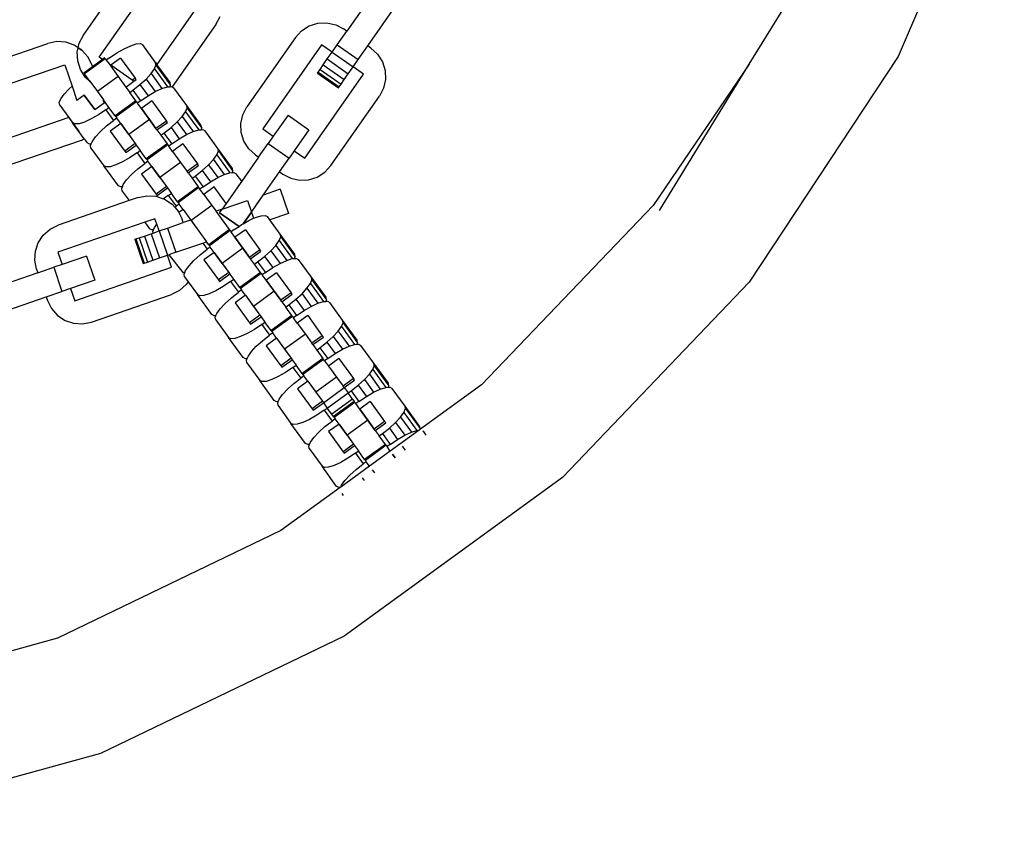
# Model space of a CAD drawing. Units: millimetres. Extents: x -16909 to 44604, y -22521 to 23543.
# Drawn here: x 3820 to 3979, y 8838 to 8968 of the extents above; entities that cross this region are included whole.
import ezdxf

# ---------------------------------------------------------------- set-up
doc = ezdxf.new("R2010")
doc.units = ezdxf.units.MM

msp = doc.modelspace()

# ---------------------------------------------------------------- linework, layer by layer
for p, q in [((3978.69, 9002.56), (3961.55, 8962.45)), ((3830, 8965.93), (3837.84, 8977.11)), ((3832.56, 8962.37), (3842.06, 8975.92)), ((3877.28, 8973.34), (3872.53, 8966.56)), ((3848.84, 8971.18), (3841.85, 8961.2)), ((3937.52, 8961.21), (3944.06, 8971.87)), ((3875.92, 8964.18), (3880.67, 8970.96)), ((3851.39, 8967.62), (3852.07, 8968.91)), ((3867.85, 8967.84), (3869.3, 8967.9)), ((3869.3, 8967.9), (3870.73, 8967.59)), ((3851.39, 8967.62), (3844.34, 8957.55)), ((3864.24, 8965.54), (3865.23, 8966.62)), ((3865.23, 8966.62), (3866.46, 8967.4)), ((3866.46, 8967.4), (3867.85, 8967.84)), ((3870.73, 8967.59), (3872.02, 8966.91)), ((3870.99, 8964.35), (3872.53, 8966.56)), ((3872.53, 8966.56), (3872.02, 8966.91)), ((3825.69, 8964.87), (3824.26, 8964.57)), ((3827.15, 8964.78), (3825.69, 8964.87)), ((3828.53, 8964.31), (3827.15, 8964.78)), ((3829.33, 8964.63), (3830, 8965.93)), ((3864.24, 8965.54), (3856.41, 8954.36)), ((3811.35, 8960.13), (3824.26, 8964.57)), ((3829.17, 8963.89), (3828.53, 8964.31)), ((3829.01, 8963.21), (3829.17, 8963.89)), ((3829.01, 8963.21), (3829.17, 8963.89)), ((3829.08, 8961.75), (3829.01, 8963.21)), ((3829.08, 8961.75), (3829.01, 8963.21)), ((3829.17, 8963.89), (3829.33, 8964.63)), ((3829.75, 8963.51), (3829.17, 8963.89)), ((3829.17, 8963.89), (3829.75, 8963.51)), ((3830.71, 8962.42), (3829.75, 8963.51)), ((3829.75, 8963.51), (3830.71, 8962.42)), ((3835.4, 8963.04), (3836.57, 8963.72)), ((3836.57, 8963.72), (3837.65, 8964.21)), ((3837.65, 8964.21), (3838.54, 8964.49)), ((3838.54, 8964.49), (3839.2, 8964.54)), ((3839.2, 8964.54), (3839.57, 8964.35)), ((3841.65, 8961.49), (3839.57, 8964.35)), ((3868.46, 8964.35), (3858.97, 8950.8)), ((3870.16, 8963.17), (3868.46, 8964.35)), ((3869.38, 8962.07), (3870.16, 8963.17)), ((3870.16, 8963.17), (3870.99, 8964.35)), ((3870.16, 8963.17), (3873.54, 8960.79)), ((3870.99, 8964.35), (3874.38, 8961.98)), ((3874.38, 8961.98), (3875.92, 8964.18)), ((3876.43, 8963.83), (3875.92, 8964.18)), ((3876.43, 8963.83), (3877.5, 8962.84)), ((3829.52, 8960.36), (3829.08, 8961.75)), ((3829.52, 8960.36), (3829.08, 8961.75)), ((3833.54, 8962.08), (3830.19, 8959.65)), ((3831.37, 8961.11), (3830.71, 8962.42)), ((3830.71, 8962.42), (3831.37, 8961.11)), ((3833.1, 8961.99), (3831.47, 8960.81)), ((3833.1, 8961.99), (3832.56, 8962.37)), ((3833.43, 8962.24), (3833.1, 8961.99)), ((3833.54, 8962.08), (3833.43, 8962.24)), ((3833.54, 8962.08), (3833.7, 8961.87)), ((3834.2, 8962.23), (3833.7, 8961.87)), ((3833.7, 8961.87), (3834.14, 8961.26)), ((3834.2, 8962.23), (3835.4, 8963.04)), ((3836, 8962.22), (3834.42, 8961.07)), ((3836, 8962.22), (3838.35, 8958.98)), ((3868.72, 8961.12), (3869.38, 8962.07)), ((3869.38, 8962.07), (3872.77, 8959.69)), ((3873.54, 8960.79), (3874.38, 8961.98)), ((3877.5, 8962.84), (3878.29, 8961.61)), ((3878.29, 8961.61), (3878.72, 8960.22)), ((3961.55, 8962.45), (3937.51, 8926.05)), ((3811.33, 8955.75), (3826.98, 8961.13)), ((3826.98, 8961.13), (3828.17, 8957.69)), ((3830.3, 8959.13), (3829.52, 8960.36)), ((3830.3, 8959.13), (3829.52, 8960.36)), ((3831.47, 8960.81), (3830.08, 8959.8)), ((3831.37, 8961.11), (3831.47, 8960.81)), ((3831.37, 8961.11), (3831.47, 8960.81)), ((3834.42, 8961.07), (3834.14, 8961.26)), ((3834.14, 8961.26), (3835.62, 8959.22)), ((3837.88, 8958.64), (3834.42, 8961.07)), ((3840.92, 8959.7), (3841.47, 8960.46)), ((3841.47, 8960.46), (3841.71, 8961.07)), ((3841.47, 8960.46), (3843.58, 8957.56)), ((3841.71, 8961.07), (3841.65, 8961.49)), ((3841.65, 8961.49), (3841.85, 8961.2)), ((3841.71, 8961.07), (3844.06, 8957.84)), ((3844, 8958.25), (3841.85, 8961.2)), ((3867.89, 8959.93), (3868.21, 8960.39)), ((3868.21, 8960.39), (3868.72, 8961.12)), ((3868.21, 8960.39), (3871.6, 8958.02)), ((3868.72, 8961.12), (3872.11, 8958.74)), ((3872.77, 8959.69), (3873.54, 8960.79)), ((3875.24, 8959.61), (3873.54, 8960.79)), ((3878.72, 8960.22), (3878.79, 8958.76)), ((3937.52, 8961.21), (3921.99, 8938.43)), ((3923.03, 8937.6), (3937.52, 8961.21)), ((3830.08, 8959.8), (3830.19, 8959.65)), ((3831.04, 8958.48), (3830.19, 8959.65)), ((3831.04, 8958.48), (3830.3, 8959.13)), ((3831.11, 8958.39), (3830.3, 8959.13)), ((3831.04, 8958.48), (3832.27, 8956.79)), ((3835.62, 8959.22), (3832.27, 8956.79)), ((3835.62, 8959.22), (3836.85, 8957.54)), ((3836.85, 8957.54), (3838.13, 8958.47)), ((3838.35, 8958.98), (3837.88, 8958.64)), ((3838.13, 8958.47), (3837.88, 8958.64)), ((3838.13, 8958.47), (3838.52, 8958.75)), ((3838.52, 8958.75), (3838.35, 8958.98)), ((3839.12, 8957.92), (3840.12, 8958.83)), ((3840.12, 8958.83), (3840.92, 8959.7)), ((3840.12, 8958.83), (3841.61, 8956.79)), ((3840.92, 8959.7), (3842.68, 8957.28)), ((3865.75, 8946.05), (3875.24, 8959.61)), ((3867.78, 8959.78), (3867.89, 8959.93)), ((3867.78, 8959.78), (3871.17, 8957.4)), ((3867.89, 8959.93), (3871.28, 8957.56)), ((3871.6, 8958.02), (3872.11, 8958.74)), ((3872.11, 8958.74), (3872.77, 8959.69)), ((3878.79, 8958.76), (3878.47, 8957.34)), ((3826.9, 8956.41), (3827.7, 8957.27)), ((3827.7, 8957.27), (3828.17, 8957.69)), ((3828.17, 8957.69), (3828.96, 8955.38)), ((3832.27, 8956.79), (3833.23, 8955.47)), ((3836.85, 8957.54), (3837.48, 8956.67)), ((3837.48, 8956.67), (3837.98, 8957.03)), ((3837.98, 8957.03), (3839.12, 8957.92)), ((3837.98, 8957.03), (3839.24, 8955.3)), ((3839.12, 8957.92), (3840.44, 8956.11)), ((3840.44, 8956.11), (3841.61, 8956.79)), ((3841.61, 8956.79), (3842.68, 8957.28)), ((3842.68, 8957.28), (3843.58, 8957.56)), ((3843.58, 8957.56), (3843.96, 8957.59)), ((3843.96, 8957.59), (3844.06, 8957.84)), ((3843.96, 8957.59), (3844.23, 8957.61)), ((3844.06, 8957.84), (3844, 8958.25)), ((3844.23, 8957.61), (3844.34, 8957.55)), ((3844.34, 8957.55), (3844.61, 8957.41)), ((3846.68, 8954.56), (3844.61, 8957.41)), ((3871.17, 8957.4), (3871.28, 8957.56)), ((3871.28, 8957.56), (3871.6, 8958.02)), ((3878.47, 8957.34), (3877.8, 8956.05)), ((3826.11, 8955.03), (3826.36, 8955.64)), ((3826.36, 8955.64), (3826.9, 8956.41)), ((3830.13, 8956.22), (3828.96, 8955.38)), ((3830.13, 8956.22), (3831.82, 8953.89)), ((3831.82, 8953.89), (3830.13, 8956.22)), ((3833.27, 8955.29), (3833.23, 8955.47)), ((3833.33, 8955.33), (3833.23, 8955.47)), ((3833.33, 8955.33), (3833.27, 8955.29)), ((3833.33, 8954.98), (3833.27, 8955.29)), ((3833.5, 8955.1), (3833.33, 8955.33)), ((3838.47, 8955.3), (3835.12, 8952.87)), ((3838.47, 8955.3), (3837.48, 8956.67)), ((3838.58, 8955.15), (3838.47, 8955.3)), ((3839.24, 8955.3), (3838.73, 8954.94)), ((3839.24, 8955.3), (3840.44, 8956.11)), ((3841.04, 8955.29), (3839.36, 8954.07)), ((3841.04, 8955.29), (3843.39, 8952.05)), ((3869.97, 8944.86), (3877.8, 8956.05)), ((3826.18, 8954.62), (3826.11, 8955.03)), ((3826.18, 8954.62), (3827.64, 8952.61)), ((3831.82, 8953.89), (3833.33, 8954.98)), ((3833.63, 8953.87), (3832.43, 8953.06)), ((3833.33, 8954.98), (3833.5, 8955.1)), ((3834.13, 8954.24), (3833.5, 8955.1)), ((3833.63, 8953.87), (3834.13, 8954.24)), ((3833.63, 8953.87), (3834.88, 8952.14)), ((3835.12, 8952.87), (3834.13, 8954.24)), ((3838.58, 8955.15), (3835.23, 8952.72)), ((3838.58, 8955.15), (3838.73, 8954.94)), ((3839.36, 8954.07), (3838.73, 8954.94)), ((3839.36, 8954.07), (3840.66, 8952.29)), ((3841.71, 8950.84), (3839.36, 8954.07)), ((3846.5, 8953.53), (3846.75, 8954.14)), ((3846.75, 8954.14), (3846.68, 8954.56)), ((3849.03, 8951.32), (3846.68, 8954.56)), ((3846.75, 8954.14), (3849.1, 8950.91)), ((3855.73, 8953.06), (3856.41, 8954.36)), ((3827.64, 8952.61), (3814.03, 8947.92)), ((3827.64, 8952.61), (3828.26, 8951.76)), ((3827.64, 8952.61), (3829.3, 8950.32)), ((3831.25, 8952.39), (3830.18, 8951.89)), ((3832.43, 8953.06), (3831.25, 8952.39)), ((3833.74, 8951.25), (3834.88, 8952.14)), ((3835.39, 8952.5), (3834.88, 8952.14)), ((3835.12, 8952.87), (3835.23, 8952.72)), ((3835.23, 8952.72), (3835.39, 8952.5)), ((3836.02, 8951.64), (3835.39, 8952.5)), ((3840.66, 8952.29), (3837.31, 8949.86)), ((3840.66, 8952.29), (3841.71, 8950.84)), ((3843.39, 8952.05), (3841.71, 8950.84)), ((3843.56, 8951.82), (3843.39, 8952.05)), ((3845.16, 8951.9), (3845.96, 8952.77)), ((3845.96, 8952.77), (3846.5, 8953.53)), ((3845.96, 8952.77), (3847.72, 8950.35)), ((3846.5, 8953.53), (3848.61, 8950.63)), ((3855.42, 8951.64), (3855.73, 8953.06)), ((3863.04, 8953), (3860.66, 8949.61)), ((3863.04, 8953), (3866.42, 8950.62)), ((3828.63, 8951.57), (3828.26, 8951.76)), ((3830.14, 8949.17), (3828.26, 8951.76)), ((3829.29, 8951.61), (3828.63, 8951.57)), ((3830.18, 8951.89), (3829.29, 8951.61)), ((3832.74, 8950.34), (3833.74, 8951.25)), ((3836.02, 8951.64), (3834.34, 8950.42)), ((3834.34, 8950.42), (3836.69, 8947.19)), ((3837.31, 8949.86), (3836.02, 8951.64)), ((3836.02, 8951.64), (3838.37, 8948.4)), ((3841.88, 8950.6), (3841.71, 8950.84)), ((3841.88, 8950.6), (3843.56, 8951.82)), ((3841.88, 8950.6), (3842.51, 8949.74)), ((3843.01, 8950.1), (3844.15, 8950.99)), ((3844.15, 8950.99), (3845.16, 8951.9)), ((3844.15, 8950.99), (3845.47, 8949.18)), ((3845.16, 8951.9), (3846.65, 8949.85)), ((3847.72, 8950.35), (3848.61, 8950.63)), ((3848.61, 8950.63), (3849, 8950.65)), ((3849, 8950.65), (3849.1, 8950.91)), ((3849, 8950.65), (3849.27, 8950.67)), ((3849.1, 8950.91), (3849.03, 8951.32)), ((3849.27, 8950.67), (3849.64, 8950.48)), ((3851.72, 8947.62), (3849.64, 8950.48)), ((3855.48, 8950.18), (3855.42, 8951.64)), ((3858.97, 8950.8), (3860.66, 8949.61)), ((3866.42, 8950.62), (3864.05, 8947.24)), ((3829.65, 8948.93), (3816.74, 8944.48)), ((3829.65, 8948.93), (3830.14, 8949.17)), ((3830.14, 8949.17), (3830.61, 8948.52)), ((3831.4, 8948.71), (3831.94, 8949.47)), ((3831.94, 8949.47), (3832.74, 8950.34)), ((3837.31, 8949.86), (3838.37, 8948.4)), ((3842.51, 8949.74), (3843.01, 8950.1)), ((3842.51, 8949.74), (3843.5, 8948.37)), ((3843.01, 8950.1), (3844.27, 8948.37)), ((3844.27, 8948.37), (3845.47, 8949.18)), ((3845.47, 8949.18), (3846.65, 8949.85)), ((3846.65, 8949.85), (3847.72, 8950.35)), ((3855.92, 8948.79), (3855.48, 8950.18)), ((3860.66, 8949.61), (3859.83, 8948.42)), ((3830.98, 8948.33), (3830.61, 8948.52)), ((3831.25, 8948.35), (3830.98, 8948.33)), ((3831.15, 8948.1), (3831.25, 8948.35)), ((3831.22, 8947.69), (3831.15, 8948.1)), ((3831.22, 8947.69), (3833.29, 8944.83)), ((3831.25, 8948.35), (3831.4, 8948.71)), ((3838.37, 8948.4), (3836.69, 8947.19)), ((3836.86, 8946.96), (3838.53, 8948.17)), ((3838.37, 8948.4), (3838.53, 8948.17)), ((3838.53, 8948.17), (3839.16, 8947.3)), ((3838.66, 8946.94), (3839.16, 8947.3)), ((3840.15, 8945.94), (3839.16, 8947.3)), ((3843.5, 8948.37), (3840.15, 8945.94)), ((3843.61, 8948.22), (3840.27, 8945.79)), ((3843.61, 8948.22), (3843.5, 8948.37)), ((3843.61, 8948.22), (3843.77, 8948)), ((3844.27, 8948.37), (3843.77, 8948)), ((3844.4, 8947.14), (3843.77, 8948)), ((3846.07, 8948.35), (3844.4, 8947.14)), ((3846.07, 8948.35), (3848.42, 8945.12)), ((3851.79, 8947.21), (3851.72, 8947.62)), ((3854.07, 8944.39), (3851.72, 8947.62)), ((3856.7, 8947.56), (3855.92, 8948.79)), ((3857.78, 8946.58), (3856.7, 8947.56)), ((3858.29, 8946.22), (3859.83, 8948.42)), ((3859.83, 8948.42), (3863.22, 8946.05)), ((3864.05, 8947.24), (3863.22, 8946.05)), ((3864.05, 8947.24), (3865.75, 8946.05)), ((3837.46, 8946.13), (3836.29, 8945.46)), ((3836.69, 8947.19), (3836.86, 8946.96)), ((3838.66, 8946.94), (3837.46, 8946.13)), ((3838.66, 8946.94), (3839.92, 8945.21)), ((3840.15, 8945.94), (3840.27, 8945.79)), ((3840.27, 8945.79), (3840.42, 8945.57)), ((3844.4, 8947.14), (3845.69, 8945.36)), ((3850.2, 8944.97), (3851, 8945.83)), ((3851, 8945.83), (3851.54, 8946.6)), ((3851, 8945.83), (3852.75, 8943.42)), ((3851.54, 8946.6), (3851.79, 8947.21)), ((3851.54, 8946.6), (3853.65, 8943.7)), ((3851.79, 8947.21), (3854.13, 8943.98)), ((3858.29, 8946.22), (3855.57, 8942.33)), ((3857.78, 8946.58), (3858.29, 8946.22)), ((3861.68, 8943.85), (3863.22, 8946.05)), ((3833.67, 8944.64), (3833.29, 8944.83)), ((3835.64, 8941.59), (3833.29, 8944.83)), ((3834.32, 8944.68), (3833.67, 8944.64)), ((3835.22, 8944.96), (3834.32, 8944.68)), ((3836.29, 8945.46), (3835.22, 8944.96)), ((3837.77, 8943.41), (3838.78, 8944.32)), ((3838.78, 8944.32), (3839.92, 8945.21)), ((3841.05, 8944.71), (3839.38, 8943.49)), ((3840.42, 8945.57), (3839.92, 8945.21)), ((3841.05, 8944.71), (3840.42, 8945.57)), ((3842.34, 8942.93), (3841.05, 8944.71)), ((3841.05, 8944.71), (3843.4, 8941.47)), ((3845.69, 8945.36), (3842.34, 8942.93)), ((3845.69, 8945.36), (3846.75, 8943.9)), ((3848.42, 8945.12), (3846.75, 8943.9)), ((3846.92, 8943.67), (3848.59, 8944.89)), ((3848.05, 8943.17), (3849.19, 8944.06)), ((3848.59, 8944.89), (3848.42, 8945.12)), ((3849.19, 8944.06), (3850.2, 8944.97)), ((3849.19, 8944.06), (3850.51, 8942.25)), ((3850.2, 8944.97), (3851.68, 8942.92)), ((3854.13, 8943.98), (3854.07, 8944.39)), ((3868.98, 8943.79), (3869.97, 8944.86)), ((3836.43, 8941.78), (3836.97, 8942.54)), ((3836.97, 8942.54), (3837.77, 8943.41)), ((3839.38, 8943.49), (3841.73, 8940.26)), ((3842.34, 8942.93), (3843.4, 8941.47)), ((3846.92, 8943.67), (3846.75, 8943.9)), ((3846.92, 8943.67), (3847.55, 8942.81)), ((3847.55, 8942.81), (3848.05, 8943.17)), ((3847.55, 8942.81), (3848.54, 8941.44)), ((3848.05, 8943.17), (3849.31, 8941.44)), ((3850.51, 8942.25), (3851.68, 8942.92)), ((3851.68, 8942.92), (3852.75, 8943.42)), ((3852.75, 8943.42), (3853.65, 8943.7)), ((3853.65, 8943.7), (3854.03, 8943.72)), ((3854.03, 8943.72), (3854.13, 8943.98)), ((3854.03, 8943.72), (3854.3, 8943.74)), ((3854.3, 8943.74), (3854.68, 8943.55)), ((3855.57, 8942.33), (3854.68, 8943.55)), ((3859.05, 8940.09), (3861.68, 8943.85)), ((3861.68, 8943.85), (3862.19, 8943.49)), ((3862.19, 8943.49), (3863.48, 8942.82)), ((3863.48, 8942.82), (3864.9, 8942.5)), ((3864.9, 8942.5), (3866.36, 8942.56)), ((3866.36, 8942.56), (3867.75, 8943)), ((3867.75, 8943), (3868.98, 8943.79)), ((3836.02, 8941.4), (3835.64, 8941.59)), ((3836.29, 8941.42), (3836.02, 8941.4)), ((3836.19, 8941.17), (3836.29, 8941.42)), ((3836.25, 8940.75), (3836.19, 8941.17)), ((3836.29, 8941.42), (3836.43, 8941.78)), ((3843.4, 8941.47), (3841.73, 8940.26)), ((3841.9, 8940.02), (3843.57, 8941.24)), ((3843.4, 8941.47), (3843.57, 8941.24)), ((3843.57, 8941.24), (3844.2, 8940.37)), ((3848.54, 8941.44), (3845.19, 8939.01)), ((3848.65, 8941.29), (3845.3, 8938.86)), ((3848.65, 8941.29), (3848.54, 8941.44)), ((3848.81, 8941.07), (3848.65, 8941.29)), ((3849.31, 8941.44), (3848.81, 8941.07)), ((3849.44, 8940.21), (3848.81, 8941.07)), ((3849.31, 8941.44), (3850.51, 8942.25)), ((3851.11, 8941.42), (3849.44, 8940.21)), ((3853.06, 8938.75), (3851.11, 8941.42)), ((3855.57, 8942.33), (3853.06, 8938.75)), ((3855.57, 8942.33), (3854.77, 8941.2)), ((3861.78, 8941.03), (3859.05, 8940.09)), ((3861.78, 8941.03), (3863.12, 8937.12)), ((3836.25, 8940.75), (3837.38, 8939.2)), ((3838.83, 8939.69), (3837.38, 8939.2)), ((3838.83, 8939.69), (3840.25, 8939.98)), ((3840.25, 8939.98), (3841.71, 8939.9)), ((3841.71, 8939.9), (3842.93, 8939.49)), ((3841.73, 8940.26), (3841.9, 8940.02)), ((3843.7, 8940.01), (3842.93, 8939.49)), ((3842.93, 8939.49), (3843.09, 8939.43)), ((3843.09, 8939.43), (3844.31, 8938.63)), ((3843.7, 8940.01), (3844.2, 8940.37)), ((3843.7, 8940.01), (3844.96, 8938.28)), ((3845.19, 8939.01), (3844.2, 8940.37)), ((3849.44, 8940.21), (3850.73, 8938.43)), ((3857.13, 8937.36), (3859.05, 8940.09)), ((3858.16, 8938.82), (3859.05, 8940.09)), ((3837.38, 8939.2), (3825.91, 8935.25)), ((3844.31, 8938.63), (3844.76, 8938.12)), ((3844.76, 8938.12), (3844.96, 8938.28)), ((3844.76, 8938.12), (3845.27, 8937.54)), ((3845.46, 8938.64), (3844.96, 8938.28)), ((3845.19, 8939.01), (3845.3, 8938.86)), ((3845.3, 8938.86), (3845.46, 8938.64)), ((3846.09, 8937.77), (3845.4, 8937.28)), ((3846.09, 8937.77), (3845.46, 8938.64)), ((3846.09, 8937.77), (3847.33, 8936.06)), ((3846.09, 8937.77), (3847.33, 8936.06)), ((3850.73, 8938.43), (3847.38, 8936)), ((3850.73, 8938.43), (3851.43, 8937.47)), ((3852.39, 8937.8), (3851.43, 8937.47)), ((3852, 8937.24), (3852.39, 8937.8)), ((3852, 8937.24), (3852.39, 8937.8)), ((3852.39, 8937.8), (3856.5, 8939.21)), ((3852.39, 8937.8), (3856.5, 8939.21)), ((3853.06, 8938.75), (3852.39, 8937.8)), ((3856.5, 8939.21), (3857.13, 8937.36)), ((3856.5, 8939.21), (3857.13, 8937.36)), ((3857.13, 8937.36), (3858.16, 8938.82)), ((3921.99, 8938.43), (3894.3, 8909.48)), ((3841.54, 8936.25), (3839.93, 8935.7)), ((3841.84, 8935.38), (3841.54, 8936.25)), ((3845.27, 8937.54), (3845.4, 8937.28)), ((3845.4, 8937.28), (3845.93, 8936.23)), ((3846.13, 8935.64), (3845.93, 8936.23)), ((3853.57, 8934.51), (3851.43, 8937.47)), ((3851.5, 8937.36), (3851.43, 8937.47)), ((3852, 8937.24), (3855.14, 8935.04)), ((3855.14, 8935.04), (3852, 8937.24)), ((3855.81, 8935.47), (3857.13, 8937.36)), ((3857.13, 8937.36), (3855.81, 8935.47)), ((3856.72, 8935.99), (3857.48, 8936.34)), ((3857.13, 8937.36), (3857.48, 8936.34)), ((3857.48, 8936.34), (3857.79, 8936.49)), ((3857.79, 8936.49), (3858.68, 8936.76)), ((3858.68, 8936.76), (3859.34, 8936.81)), ((3859.34, 8936.81), (3859.71, 8936.62)), ((3860.11, 8936.08), (3859.71, 8936.62)), ((3863.12, 8937.12), (3860.11, 8936.08)), ((3823.52, 8933.63), (3824.61, 8934.6)), ((3824.61, 8934.6), (3825.91, 8935.25)), ((3839.93, 8935.7), (3825.89, 8930.86)), ((3839.93, 8935.7), (3840.68, 8934.66)), ((3841.05, 8934.47), (3840.68, 8934.66)), ((3841.32, 8934.49), (3841.47, 8934.85)), ((3841.47, 8934.85), (3841.84, 8935.38)), ((3842.22, 8934.3), (3841.84, 8935.38)), ((3842.22, 8934.3), (3843.58, 8934.77)), ((3843.58, 8934.77), (3846.13, 8935.64)), ((3843.58, 8934.77), (3844.93, 8930.86)), ((3847.33, 8936.06), (3846.13, 8935.64)), ((3847.33, 8936.06), (3847.38, 8936)), ((3847.33, 8936.06), (3848.16, 8934.93)), ((3847.38, 8936), (3849.88, 8932.56)), ((3853.57, 8934.51), (3850.23, 8932.08)), ((3853.69, 8934.36), (3853.57, 8934.51)), ((3854.34, 8934.51), (3855.14, 8935.04)), ((3855.14, 8935.04), (3855.54, 8935.32)), ((3855.54, 8935.32), (3855.81, 8935.47)), ((3855.81, 8935.47), (3856.72, 8935.99)), ((3861.79, 8933.76), (3860.11, 8936.08)), ((3822.71, 8932.41), (3823.52, 8933.63)), ((3838.3, 8932.95), (3838.48, 8933.01)), ((3838.3, 8932.95), (3839.65, 8929.04)), ((3838.48, 8933.01), (3839.01, 8933.19)), ((3838.48, 8933.01), (3839.83, 8929.1)), ((3839.01, 8933.19), (3839.85, 8933.48)), ((3839.01, 8933.19), (3840.36, 8929.28)), ((3839.85, 8933.48), (3840.94, 8933.86)), ((3839.85, 8933.48), (3841.2, 8929.57)), ((3840.94, 8933.86), (3841.26, 8933.97)), ((3840.94, 8933.86), (3842.29, 8929.95)), ((3841.32, 8934.49), (3841.05, 8934.47)), ((3841.22, 8934.24), (3841.32, 8934.49)), ((3841.26, 8933.97), (3841.22, 8934.24)), ((3841.26, 8933.97), (3842.22, 8934.3)), ((3842.22, 8934.3), (3843.56, 8930.38)), ((3853.69, 8934.36), (3850.34, 8931.92)), ((3853.69, 8934.36), (3853.84, 8934.14)), ((3854.34, 8934.51), (3853.84, 8934.14)), ((3854.47, 8933.28), (3853.84, 8934.14)), ((3856.15, 8934.49), (3854.47, 8933.28)), ((3854.47, 8933.28), (3855.76, 8931.5)), ((3856.82, 8930.04), (3854.47, 8933.28)), ((3856.15, 8934.49), (3858.5, 8931.26)), ((3861.61, 8932.74), (3861.86, 8933.35)), ((3861.86, 8933.35), (3861.79, 8933.76)), ((3864.14, 8930.53), (3861.79, 8933.76)), ((3861.86, 8933.35), (3864.21, 8930.11)), ((3822.25, 8931.03), (3822.71, 8932.41)), ((3844.93, 8930.86), (3849.26, 8932.35)), ((3848.85, 8930.45), (3849.99, 8931.34)), ((3849.26, 8932.35), (3849.88, 8932.56)), ((3849.26, 8932.35), (3849.99, 8931.34)), ((3850.23, 8932.08), (3849.88, 8932.56)), ((3850.49, 8931.71), (3849.99, 8931.34)), ((3850.23, 8932.08), (3850.34, 8931.92)), ((3850.34, 8931.92), (3850.49, 8931.71)), ((3851.12, 8930.84), (3850.49, 8931.71)), ((3855.76, 8931.5), (3852.42, 8929.06)), ((3855.76, 8931.5), (3856.82, 8930.04)), ((3860.27, 8931.11), (3861.07, 8931.97)), ((3861.07, 8931.97), (3861.61, 8932.74)), ((3861.07, 8931.97), (3862.83, 8929.55)), ((3861.61, 8932.74), (3863.72, 8929.83)), ((3822.16, 8929.58), (3822.25, 8931.03)), ((3825.89, 8930.86), (3826.56, 8928.91)), ((3830.48, 8930.25), (3826.56, 8928.91)), ((3830.48, 8930.25), (3831.82, 8926.34)), ((3841.2, 8929.57), (3842.29, 8929.95)), ((3842.29, 8929.95), (3843.56, 8930.38)), ((3843.56, 8930.38), (3843.8, 8930.47)), ((3844.24, 8928.43), (3843.56, 8930.38)), ((3844.93, 8930.86), (3843.8, 8930.47)), ((3843.8, 8930.47), (3846.09, 8927.54)), ((3847.85, 8929.55), (3848.85, 8930.45)), ((3851.12, 8930.84), (3849.45, 8929.63)), ((3852.42, 8929.06), (3851.12, 8930.84)), ((3851.12, 8930.84), (3853.47, 8927.61)), ((3858.5, 8931.26), (3856.82, 8930.04)), ((3856.99, 8929.81), (3856.82, 8930.04)), ((3856.99, 8929.81), (3858.66, 8931.03)), ((3857.62, 8928.94), (3856.99, 8929.81)), ((3858.12, 8929.31), (3859.26, 8930.2)), ((3858.66, 8931.03), (3858.5, 8931.26)), ((3859.26, 8930.2), (3860.27, 8931.11)), ((3859.26, 8930.2), (3860.58, 8928.38)), ((3860.27, 8931.11), (3861.75, 8929.06)), ((3862.83, 8929.55), (3863.72, 8929.83)), ((3863.72, 8929.83), (3864.1, 8929.86)), ((3864.1, 8929.86), (3864.21, 8930.11)), ((3864.1, 8929.86), (3864.38, 8929.88)), ((3864.21, 8930.11), (3864.14, 8930.53)), ((3864.38, 8929.88), (3864.75, 8929.69)), ((3822.45, 8928.15), (3822.16, 8929.58)), ((3822.65, 8927.56), (3825.2, 8928.44)), ((3826.56, 8928.91), (3825.2, 8928.44)), ((3825.2, 8928.44), (3826.54, 8924.52)), ((3828.59, 8923.04), (3844.24, 8928.43)), ((3839.65, 8929.04), (3839.83, 8929.1)), ((3839.83, 8929.1), (3840.36, 8929.28)), ((3840.36, 8929.28), (3841.2, 8929.57)), ((3846.5, 8927.92), (3847.05, 8928.68)), ((3847.05, 8928.68), (3847.85, 8929.55)), ((3849.45, 8929.63), (3851.8, 8926.39)), ((3852.42, 8929.06), (3853.47, 8927.61)), ((3857.62, 8928.94), (3858.12, 8929.31)), ((3858.61, 8927.58), (3857.62, 8928.94)), ((3858.12, 8929.31), (3859.38, 8927.57)), ((3859.38, 8927.57), (3860.58, 8928.38)), ((3860.58, 8928.38), (3861.75, 8929.06)), ((3861.75, 8929.06), (3862.83, 8929.55)), ((3866.83, 8926.83), (3864.75, 8929.69)), ((3822.65, 8927.56), (3814.83, 8924.87)), ((3822.45, 8928.15), (3822.65, 8927.56)), ((3846.36, 8927.56), (3846.08, 8927.55)), ((3846.26, 8927.31), (3846.36, 8927.56)), ((3846.32, 8926.89), (3846.26, 8927.31)), ((3846.32, 8926.89), (3846.9, 8926.1)), ((3846.36, 8927.56), (3846.5, 8927.92)), ((3853.47, 8927.61), (3851.8, 8926.39)), ((3851.97, 8926.16), (3853.64, 8927.38)), ((3853.47, 8927.61), (3853.64, 8927.38)), ((3854.27, 8926.51), (3853.64, 8927.38)), ((3858.61, 8927.58), (3855.26, 8925.15)), ((3858.72, 8927.42), (3855.37, 8924.99)), ((3858.72, 8927.42), (3858.61, 8927.58)), ((3858.72, 8927.42), (3858.88, 8927.21)), ((3859.38, 8927.57), (3858.88, 8927.21)), ((3859.51, 8926.34), (3858.88, 8927.21)), ((3861.18, 8927.56), (3859.51, 8926.34)), ((3861.18, 8927.56), (3863.53, 8924.33)), ((3866.89, 8926.41), (3866.83, 8926.83)), ((3869.18, 8923.6), (3866.83, 8926.83)), ((3827.91, 8924.99), (3826.54, 8924.52)), ((3831.82, 8926.34), (3827.91, 8924.99)), ((3827.91, 8924.99), (3828.59, 8923.04)), ((3846.61, 8925.66), (3845.52, 8924.69)), ((3846.9, 8926.1), (3846.61, 8925.66)), ((3846.9, 8926.1), (3848.4, 8924.03)), ((3852.57, 8925.34), (3851.4, 8924.66)), ((3851.8, 8926.39), (3851.97, 8926.16)), ((3853.77, 8926.15), (3852.57, 8925.34)), ((3853.77, 8926.15), (3854.27, 8926.51)), ((3853.77, 8926.15), (3855.03, 8924.41)), ((3855.26, 8925.15), (3854.27, 8926.51)), ((3855.26, 8925.15), (3855.37, 8924.99)), ((3855.37, 8924.99), (3855.53, 8924.78)), ((3859.51, 8926.34), (3860.8, 8924.57)), ((3861.86, 8923.11), (3859.51, 8926.34)), ((3865.3, 8924.17), (3866.1, 8925.04)), ((3866.1, 8925.04), (3866.65, 8925.8)), ((3866.1, 8925.04), (3867.86, 8922.62)), ((3866.65, 8925.8), (3866.89, 8926.41)), ((3866.65, 8925.8), (3868.76, 8922.9)), ((3866.89, 8926.41), (3869.24, 8923.18)), ((3937.51, 8926.05), (3907.37, 8894.52)), ((3816.18, 8920.95), (3824, 8923.65)), ((3824, 8923.65), (3826.54, 8924.52)), ((3824, 8923.65), (3824.2, 8923.06)), ((3831.3, 8919.6), (3844.21, 8924.04)), ((3845.52, 8924.69), (3844.21, 8924.04)), ((3848.77, 8923.84), (3848.4, 8924.03)), ((3850.75, 8920.8), (3848.4, 8924.03)), ((3849.43, 8923.89), (3848.77, 8923.84)), ((3850.33, 8924.17), (3849.43, 8923.89)), ((3851.4, 8924.66), (3850.33, 8924.17)), ((3852.88, 8922.61), (3853.89, 8923.52)), ((3853.89, 8923.52), (3855.03, 8924.41)), ((3856.16, 8923.91), (3854.49, 8922.7)), ((3855.53, 8924.78), (3855.03, 8924.41)), ((3856.16, 8923.91), (3855.53, 8924.78)), ((3856.16, 8923.91), (3857.45, 8922.13)), ((3856.16, 8923.91), (3858.51, 8920.68)), ((3860.8, 8924.57), (3857.45, 8922.13)), ((3860.8, 8924.57), (3861.86, 8923.11)), ((3863.53, 8924.33), (3861.86, 8923.11)), ((3862.03, 8922.88), (3863.7, 8924.09)), ((3863.7, 8924.09), (3863.53, 8924.33)), ((3864.3, 8923.27), (3865.3, 8924.17)), ((3865.3, 8924.17), (3866.79, 8922.13)), ((3869.24, 8923.18), (3869.18, 8923.6)), ((3824.2, 8923.06), (3824.85, 8921.76)), ((3852.08, 8921.75), (3852.88, 8922.61)), ((3854.49, 8922.7), (3856.84, 8919.46)), ((3857.45, 8922.13), (3858.51, 8920.68)), ((3862.03, 8922.88), (3861.86, 8923.11)), ((3862.03, 8922.88), (3862.66, 8922.01)), ((3862.66, 8922.01), (3863.16, 8922.38)), ((3863.65, 8920.65), (3862.66, 8922.01)), ((3863.16, 8922.38), (3864.3, 8923.27)), ((3863.16, 8922.38), (3864.42, 8920.64)), ((3864.3, 8923.27), (3865.62, 8921.45)), ((3865.62, 8921.45), (3866.79, 8922.13)), ((3866.79, 8922.13), (3867.86, 8922.62)), ((3867.86, 8922.62), (3868.76, 8922.9)), ((3868.76, 8922.9), (3869.14, 8922.93)), ((3869.14, 8922.93), (3869.24, 8923.18)), ((3869.14, 8922.93), (3869.41, 8922.95)), ((3869.41, 8922.95), (3869.79, 8922.76)), ((3871.86, 8919.9), (3869.79, 8922.76)), ((3824.85, 8921.76), (3825.82, 8920.66)), ((3825.82, 8920.66), (3827.04, 8919.86)), ((3851.12, 8920.61), (3850.75, 8920.8)), ((3851.4, 8920.63), (3851.12, 8920.61)), ((3851.29, 8920.37), (3851.4, 8920.63)), ((3851.36, 8919.96), (3851.29, 8920.37)), ((3851.4, 8920.63), (3851.54, 8920.98)), ((3851.54, 8920.98), (3852.08, 8921.75)), ((3858.51, 8920.68), (3856.84, 8919.46)), ((3857, 8919.23), (3858.68, 8920.45)), ((3858.51, 8920.68), (3858.68, 8920.45)), ((3858.68, 8920.45), (3859.31, 8919.58)), ((3863.65, 8920.65), (3860.3, 8918.22)), ((3863.76, 8920.49), (3860.41, 8918.06)), ((3863.76, 8920.49), (3863.65, 8920.65)), ((3863.76, 8920.49), (3863.91, 8920.28)), ((3864.42, 8920.64), (3863.91, 8920.28)), ((3864.54, 8919.41), (3863.91, 8920.28)), ((3864.42, 8920.64), (3865.62, 8921.45)), ((3866.22, 8920.63), (3864.54, 8919.41)), ((3866.22, 8920.63), (3868.57, 8917.39)), ((3827.04, 8919.86), (3828.42, 8919.4)), ((3828.42, 8919.4), (3829.87, 8919.31)), ((3829.87, 8919.31), (3831.3, 8919.6)), ((3851.36, 8919.96), (3853.44, 8917.1)), ((3856.84, 8919.46), (3857, 8919.23)), ((3858.81, 8919.21), (3857.61, 8918.4)), ((3858.81, 8919.21), (3859.31, 8919.58)), ((3858.81, 8919.21), (3860.06, 8917.48)), ((3860.3, 8918.22), (3859.31, 8919.58)), ((3864.54, 8919.41), (3865.84, 8917.63)), ((3871.14, 8918.11), (3871.68, 8918.87)), ((3871.68, 8918.87), (3871.93, 8919.48)), ((3871.68, 8918.87), (3873.79, 8915.97)), ((3871.93, 8919.48), (3871.86, 8919.9)), ((3874.21, 8916.66), (3871.86, 8919.9)), ((3871.93, 8919.48), (3874.28, 8916.25)), ((3853.81, 8916.91), (3853.44, 8917.1)), ((3855.79, 8913.87), (3853.44, 8917.1)), ((3855.36, 8917.24), (3854.47, 8916.96)), ((3856.43, 8917.73), (3855.36, 8917.24)), ((3857.61, 8918.4), (3856.43, 8917.73)), ((3858.92, 8916.59), (3860.06, 8917.48)), ((3860.57, 8917.85), (3860.06, 8917.48)), ((3860.3, 8918.22), (3860.41, 8918.06)), ((3860.41, 8918.06), (3860.57, 8917.85)), ((3861.2, 8916.98), (3860.57, 8917.85)), ((3865.84, 8917.63), (3862.49, 8915.2)), ((3865.84, 8917.63), (3866.89, 8916.18)), ((3868.57, 8917.39), (3866.89, 8916.18)), ((3867.06, 8915.95), (3868.74, 8917.16)), ((3868.74, 8917.16), (3868.57, 8917.39)), ((3869.33, 8916.33), (3870.34, 8917.24)), ((3870.34, 8917.24), (3871.14, 8918.11)), ((3870.34, 8917.24), (3871.83, 8915.2)), ((3871.14, 8918.11), (3872.9, 8915.69)), ((3854.47, 8916.96), (3853.81, 8916.91)), ((3857.12, 8914.82), (3857.92, 8915.68)), ((3857.92, 8915.68), (3858.92, 8916.59)), ((3861.2, 8916.98), (3859.52, 8915.76)), ((3859.52, 8915.76), (3861.87, 8912.53)), ((3861.2, 8916.98), (3862.49, 8915.2)), ((3861.2, 8916.98), (3863.55, 8913.75)), ((3867.06, 8915.95), (3866.89, 8916.18)), ((3867.06, 8915.95), (3867.69, 8915.08)), ((3867.69, 8915.08), (3868.19, 8915.44)), ((3868.19, 8915.44), (3869.33, 8916.33)), ((3868.19, 8915.44), (3869.45, 8913.71)), ((3869.33, 8916.33), (3870.65, 8914.52)), ((3871.83, 8915.2), (3872.9, 8915.69)), ((3872.9, 8915.69), (3873.79, 8915.97)), ((3873.79, 8915.97), (3874.18, 8916)), ((3874.18, 8916), (3874.28, 8916.25)), ((3874.18, 8916), (3874.45, 8916.02)), ((3874.28, 8916.25), (3874.21, 8916.66)), ((3874.45, 8916.02), (3874.82, 8915.83)), ((3876.9, 8912.97), (3874.82, 8915.83)), ((3856.16, 8913.68), (3855.79, 8913.87)), ((3856.43, 8913.7), (3856.58, 8914.05)), ((3856.58, 8914.05), (3857.12, 8914.82)), ((3862.49, 8915.2), (3863.55, 8913.75)), ((3867.69, 8915.08), (3868.68, 8913.72)), ((3869.45, 8913.71), (3870.65, 8914.52)), ((3870.65, 8914.52), (3871.83, 8915.2)), ((3856.43, 8913.7), (3856.16, 8913.68)), ((3856.33, 8913.44), (3856.43, 8913.7)), ((3856.4, 8913.03), (3856.33, 8913.44)), ((3856.4, 8913.03), (3858.47, 8910.17)), ((3863.55, 8913.75), (3861.87, 8912.53)), ((3861.87, 8912.53), (3862.04, 8912.3)), ((3862.04, 8912.3), (3863.71, 8913.51)), ((3863.84, 8912.28), (3862.64, 8911.47)), ((3863.55, 8913.75), (3863.71, 8913.51)), ((3863.71, 8913.51), (3864.34, 8912.65)), ((3863.84, 8912.28), (3864.34, 8912.65)), ((3863.84, 8912.28), (3865.1, 8910.55)), ((3865.33, 8911.28), (3864.34, 8912.65)), ((3868.68, 8913.72), (3865.33, 8911.28)), ((3868.79, 8913.56), (3865.45, 8911.13)), ((3868.79, 8913.56), (3868.68, 8913.72)), ((3868.95, 8913.35), (3868.79, 8913.56)), ((3869.45, 8913.71), (3868.95, 8913.35)), ((3868.95, 8913.35), (3869.58, 8912.48)), ((3871.25, 8913.7), (3869.58, 8912.48)), ((3869.58, 8912.48), (3870.87, 8910.7)), ((3871.25, 8913.7), (3873.6, 8910.46)), ((3876.72, 8911.94), (3876.96, 8912.55)), ((3876.96, 8912.55), (3876.9, 8912.97)), ((3879.25, 8909.73), (3876.9, 8912.97)), ((3876.96, 8912.55), (3879.31, 8909.32)), ((3861.47, 8910.8), (3860.4, 8910.3)), ((3862.64, 8911.47), (3861.47, 8910.8)), ((3865.6, 8910.91), (3865.1, 8910.55)), ((3865.33, 8911.28), (3865.45, 8911.13)), ((3865.45, 8911.13), (3865.6, 8910.91)), ((3866.23, 8910.05), (3865.6, 8910.91)), ((3870.87, 8910.7), (3867.52, 8908.27)), ((3870.87, 8910.7), (3871.93, 8909.25)), ((3875.38, 8910.31), (3876.18, 8911.18)), ((3876.18, 8911.18), (3876.72, 8911.94)), ((3876.18, 8911.18), (3877.93, 8908.76)), ((3876.72, 8911.94), (3878.83, 8909.04)), ((3858.85, 8909.98), (3858.47, 8910.17)), ((3860.82, 8906.94), (3858.47, 8910.17)), ((3859.5, 8910.02), (3858.85, 8909.98)), ((3860.4, 8910.3), (3859.5, 8910.02)), ((3862.95, 8908.75), (3863.96, 8909.66)), ((3863.96, 8909.66), (3865.1, 8910.55)), ((3866.23, 8910.05), (3864.56, 8908.83)), ((3866.23, 8910.05), (3867.52, 8908.27)), ((3866.23, 8910.05), (3868.58, 8906.81)), ((3873.6, 8910.46), (3871.93, 8909.25)), ((3872.1, 8909.02), (3871.93, 8909.25)), ((3872.1, 8909.02), (3873.77, 8910.23)), ((3873.23, 8908.51), (3874.37, 8909.4)), ((3873.77, 8910.23), (3873.6, 8910.46)), ((3874.37, 8909.4), (3875.38, 8910.31)), ((3874.37, 8909.4), (3875.69, 8907.59)), ((3875.38, 8910.31), (3876.86, 8908.27)), ((3879.21, 8909.07), (3879.31, 8909.32)), ((3879.21, 8909.07), (3879.48, 8909.09)), ((3879.31, 8909.32), (3879.25, 8909.73)), ((3879.48, 8909.09), (3879.86, 8908.89)), ((3894.3, 8909.48), (3884.27, 8902.19)), ((3861.61, 8907.12), (3862.15, 8907.89)), ((3862.15, 8907.89), (3862.95, 8908.75)), ((3864.56, 8908.83), (3866.91, 8905.6)), ((3867.52, 8908.27), (3868.58, 8906.81)), ((3868.75, 8906.58), (3872.1, 8909.02)), ((3868.75, 8906.58), (3872.1, 8909.02)), ((3869.38, 8905.72), (3872.73, 8908.15)), ((3872.1, 8909.02), (3872.73, 8908.15)), ((3872.73, 8908.15), (3873.23, 8908.51)), ((3873.44, 8907.17), (3872.73, 8908.15)), ((3873.23, 8908.51), (3874.49, 8906.78)), ((3874.49, 8906.78), (3875.69, 8907.59)), ((3875.69, 8907.59), (3876.86, 8908.27)), ((3876.86, 8908.27), (3877.93, 8908.76)), ((3877.93, 8908.76), (3878.83, 8909.04)), ((3878.83, 8909.04), (3879.21, 8909.07)), ((3881.93, 8906.04), (3879.86, 8908.89)), ((3861.2, 8906.74), (3860.82, 8906.94)), ((3861.47, 8906.76), (3861.2, 8906.74)), ((3861.37, 8906.51), (3861.47, 8906.76)), ((3861.43, 8906.1), (3861.37, 8906.51)), ((3861.43, 8906.1), (3863.51, 8903.24)), ((3861.47, 8906.76), (3861.61, 8907.12)), ((3868.58, 8906.81), (3866.91, 8905.6)), ((3867.08, 8905.37), (3868.75, 8906.58)), ((3868.58, 8906.81), (3868.75, 8906.58)), ((3868.75, 8906.58), (3869.38, 8905.72)), ((3873.44, 8907.17), (3870.09, 8904.73)), ((3873.72, 8906.78), (3870.37, 8904.35)), ((3873.83, 8906.63), (3870.48, 8904.2)), ((3873.44, 8907.17), (3873.72, 8906.78)), ((3873.83, 8906.63), (3873.72, 8906.78)), ((3873.83, 8906.63), (3873.99, 8906.42)), ((3874.49, 8906.78), (3873.99, 8906.42)), ((3874.62, 8905.55), (3873.99, 8906.42)), ((3876.29, 8906.77), (3874.62, 8905.55)), ((3876.29, 8906.77), (3878.64, 8903.53)), ((3882, 8905.62), (3881.93, 8906.04)), ((3884.28, 8902.8), (3881.93, 8906.04)), ((3867.68, 8904.54), (3866.5, 8903.87)), ((3866.91, 8905.6), (3867.08, 8905.37)), ((3868.88, 8905.35), (3867.68, 8904.54)), ((3868.88, 8905.35), (3869.38, 8905.72)), ((3868.88, 8905.35), (3870.14, 8903.62)), ((3870.09, 8904.73), (3869.38, 8905.72)), ((3870.37, 8904.35), (3870.09, 8904.73)), ((3870.37, 8904.35), (3870.48, 8904.2)), ((3874.62, 8905.55), (3875.91, 8903.77)), ((3876.97, 8902.32), (3874.62, 8905.55)), ((3881.21, 8904.25), (3881.75, 8905.01)), ((3881.75, 8905.01), (3882, 8905.62)), ((3881.75, 8905.01), (3883.86, 8902.11)), ((3882, 8905.62), (3884.35, 8902.39)), ((3863.88, 8903.05), (3863.51, 8903.24)), ((3865.86, 8900), (3863.51, 8903.24)), ((3864.54, 8903.09), (3863.88, 8903.05)), ((3865.43, 8903.37), (3864.54, 8903.09)), ((3866.5, 8903.87), (3865.43, 8903.37)), ((3867.99, 8901.82), (3869, 8902.73)), ((3869, 8902.73), (3870.14, 8903.62)), ((3871.27, 8903.12), (3869.59, 8901.9)), ((3870.64, 8903.98), (3870.14, 8903.62)), ((3870.48, 8904.2), (3870.64, 8903.98)), ((3871.27, 8903.12), (3870.64, 8903.98)), ((3872.56, 8901.34), (3871.27, 8903.12)), ((3871.27, 8903.12), (3873.62, 8899.88)), ((3875.91, 8903.77), (3872.56, 8901.34)), ((3875.91, 8903.77), (3876.97, 8902.32)), ((3878.64, 8903.53), (3876.97, 8902.32)), ((3877.13, 8902.08), (3878.81, 8903.3)), ((3878.81, 8903.3), (3878.64, 8903.53)), ((3879.41, 8902.47), (3880.41, 8903.38)), ((3880.41, 8903.38), (3881.21, 8904.25)), ((3880.41, 8903.38), (3881.9, 8901.33)), ((3881.21, 8904.25), (3882.97, 8901.83)), ((3884.35, 8902.39), (3884.28, 8902.8)), ((3867.19, 8900.95), (3867.99, 8901.82)), ((3869.59, 8901.9), (3871.94, 8898.67)), ((3872.56, 8901.34), (3873.62, 8899.88)), ((3877.13, 8902.08), (3876.97, 8902.32)), ((3877.13, 8902.08), (3877.76, 8901.22)), ((3877.76, 8901.22), (3878.27, 8901.58)), ((3878.75, 8899.85), (3877.76, 8901.22)), ((3878.27, 8901.58), (3879.41, 8902.47)), ((3878.27, 8901.58), (3879.52, 8899.85)), ((3879.41, 8902.47), (3880.72, 8900.66)), ((3884.19, 8902.13), (3879.55, 8898.76)), ((3880.72, 8900.66), (3881.9, 8901.33)), ((3881.9, 8901.33), (3882.97, 8901.83)), ((3882.97, 8901.83), (3883.86, 8902.11)), ((3883.86, 8902.11), (3884.19, 8902.13)), ((3884.27, 8902.19), (3884.19, 8902.13)), ((3884.27, 8902.19), (3884.35, 8902.39)), ((3884.74, 8902.04), (3884.89, 8901.96)), ((3885.35, 8901.34), (3884.89, 8901.96)), ((3866.23, 8899.81), (3865.86, 8900)), ((3866.5, 8899.83), (3866.23, 8899.81)), ((3866.4, 8899.58), (3866.5, 8899.83)), ((3866.47, 8899.17), (3866.4, 8899.58)), ((3866.5, 8899.83), (3866.65, 8900.19)), ((3866.65, 8900.19), (3867.19, 8900.95)), ((3873.62, 8899.88), (3871.94, 8898.67)), ((3872.11, 8898.44), (3873.79, 8899.65)), ((3873.62, 8899.88), (3873.79, 8899.65)), ((3873.79, 8899.65), (3874.42, 8898.78)), ((3878.75, 8899.85), (3875.41, 8897.42)), ((3878.87, 8899.7), (3875.52, 8897.27)), ((3878.87, 8899.7), (3878.75, 8899.85)), ((3878.87, 8899.7), (3879.02, 8899.48)), ((3879.52, 8899.85), (3879.02, 8899.48)), ((3879.52, 8899.85), (3880.72, 8900.66)), ((3882, 8898.9), (3881.54, 8899.54)), ((3866.47, 8899.17), (3868.54, 8896.31)), ((3871.94, 8898.67), (3872.11, 8898.44)), ((3873.91, 8898.42), (3872.71, 8897.61)), ((3873.91, 8898.42), (3874.42, 8898.78)), ((3873.91, 8898.42), (3875.17, 8896.69)), ((3875.41, 8897.42), (3874.42, 8898.78)), ((3879.55, 8898.76), (3876.2, 8896.33)), ((3879.55, 8898.76), (3879.02, 8899.48)), ((3879.9, 8898.27), (3880.33, 8897.69)), ((3880.33, 8897.69), (3879.9, 8898.27)), ((3870.47, 8896.44), (3869.57, 8896.16)), ((3871.54, 8896.94), (3870.47, 8896.44)), ((3872.71, 8897.61), (3871.54, 8896.94)), ((3874.03, 8895.8), (3875.17, 8896.69)), ((3875.67, 8897.05), (3875.17, 8896.69)), ((3875.41, 8897.42), (3875.52, 8897.27)), ((3875.52, 8897.27), (3875.67, 8897.05)), ((3876.2, 8896.33), (3875.67, 8897.05)), ((3868.92, 8896.12), (3868.54, 8896.31)), ((3870.89, 8893.07), (3868.54, 8896.31)), ((3869.57, 8896.16), (3868.92, 8896.12)), ((3876.2, 8896.33), (3871.56, 8892.96)), ((3872.23, 8894.02), (3873.03, 8894.89)), ((3873.03, 8894.89), (3874.03, 8895.8)), ((3876.64, 8895.73), (3876.98, 8895.26)), ((3876.64, 8895.73), (3876.98, 8895.26)), ((3871.56, 8892.96), (3871.68, 8893.26)), ((3871.68, 8893.26), (3872.23, 8894.02)), ((3907.37, 8894.52), (3872.08, 8868.88)), ((3875, 8894.46), (3875.31, 8894.04)), ((3871.48, 8892.9), (3861.89, 8885.93)), ((3871.27, 8892.88), (3870.89, 8893.07)), ((3871.48, 8892.9), (3871.27, 8892.88)), ((3871.56, 8892.96), (3871.48, 8892.9)), ((3871.73, 8891.92), (3871.96, 8891.61)), ((3861.89, 8885.93), (3825.8, 8868.55)), ((3825.8, 8868.55), (3787.19, 8857.89)), ((3872.08, 8868.88), (3832.78, 8849.96)), ((3832.78, 8849.96), (3790.73, 8838.35))]:
    msp.add_line(p, q)

doc.saveas('drawing.dxf')
